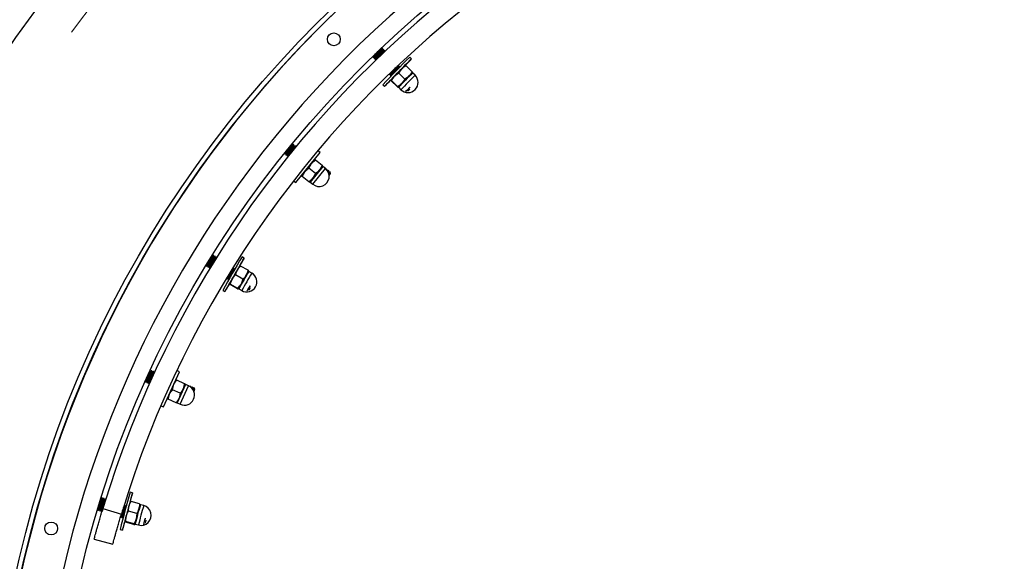
# Model space of a CAD drawing. Units: inches. Extents: x 0.3 to 7.9, y 0.2 to 11.3.
# Drawn here: x 1.8 to 2.3, y 9.2 to 9.4 of the extents above; entities that cross this region are included whole.
import ezdxf

# ---------------------------------------------------------------- set-up
doc = ezdxf.new("R2010")
doc.units = ezdxf.units.IN
doc.header["$MEASUREMENT"] = 0
doc.linetypes.add('CENTERX2', pattern=[0.7999999999999999, 0.5, -0.1, 0.1, -0.1])

msp = doc.modelspace()

# ---------------------------------------------------------------- linework, layer by layer
at = {"color": 7, "linetype": 'Continuous', "lineweight": 25}
for p, q in [((1.981253527389703, 9.402332174264117), (1.98079514486141, 9.402265048358895)), ((1.981405089270945, 9.402175994733355), (1.981258975991302, 9.402331100080648)), ((1.981921469499757, 9.40162312582441), (1.981265740586893, 9.401527100356292)), ((1.981272195508711, 9.401528045620223), (1.981405836524685, 9.402170491757673)), ((1.982073031380999, 9.401466946293647), (1.981926918101356, 9.401622051640942)), ((1.982589411609811, 9.400914077384702), (1.981933682696948, 9.400818051916584)), ((1.981940137618765, 9.400818997180513), (1.98207377863474, 9.401461443317967)), ((1.982692667884667, 9.400809176272118), (1.98259486021141, 9.400913003201232)), ((1.976748625851918, 9.39838041511812), (1.976673086811316, 9.398017279859772)), ((1.976673834065056, 9.39801177688409), (1.976819947344699, 9.397856671536795)), ((1.976825395946298, 9.397855597353328), (1.977474669937344, 9.397950677557514)), ((1.977475998563351, 9.397957064598495), (1.97734102892137, 9.397308231420062)), ((1.97734177617511, 9.39730272844438), (1.977487889454753, 9.397147623097087)), ((1.977493338056352, 9.39714654891362), (1.978142612047399, 9.397241629117808)), ((1.978143940673405, 9.39724801615879), (1.978008971031424, 9.396599182980356)), ((1.978009718285164, 9.396593680004674), (1.97814814840437, 9.396446730652993)), ((1.995605078302588, 9.397068772320374), (1.994761700114457, 9.397895597654246)), ((1.989268832710353, 9.393823592987623), (1.989019543425689, 9.393787086864762)), ((1.989420394591595, 9.393667413456862), (1.989274281311952, 9.393822518804155)), ((1.989936774820407, 9.393114544547917), (1.989281045907544, 9.3930185190798)), ((1.989287500829361, 9.393019464343729), (1.989421141845335, 9.39366191048118)), ((1.989360304293418, 9.390108267462388), (1.990814442656561, 9.392228433405958)), ((1.989960626533498, 9.393093934693178), (1.989942223422006, 9.393113470364447)), ((1.992575373307215, 9.393977095218121), (1.992572666164676, 9.393976340871538)), ((1.995923219834938, 9.390765689569411), (1.992921419365817, 9.393708574161435)), ((1.984719225086867, 9.38965692038957), (1.984688392131966, 9.389508698583278)), ((1.984689139385706, 9.389503195607595), (1.984835252665349, 9.389348090260302)), ((1.984840701266948, 9.389347016076833), (1.985489975257994, 9.389442096281021)), ((1.985491303884001, 9.389448483322003), (1.98535633424202, 9.38879965014357)), ((1.98535708149576, 9.388794147167888), (1.985503194775404, 9.388639041820594)), ((1.985407236493312, 9.38666746093542), (1.985407215936081, 9.386667381072153)), ((1.985508643377003, 9.388637967637127), (1.985503194775404, 9.388639041820594)), ((1.985508643377003, 9.388637967637127), (1.985609892122221, 9.388652794584612)), ((1.988713810859279, 9.383351642631563), (1.985712010390158, 9.386294527223587)), ((1.985755599805589, 9.386401243993463), (1.987231532876447, 9.388574768321972)), ((1.98875740027471, 9.38345835940144), (1.985755599805589, 9.386401243993463)), ((1.992362104762539, 9.387165382870364), (1.989360304293418, 9.390108267462388)), ((1.992362104762539, 9.387165382870364), (1.990886171691681, 9.384991858541857)), ((1.995923219834938, 9.390765689569411), (1.994469081471795, 9.388645523625843)), ((1.997355201071976, 9.389012586877413), (1.99615760404483, 9.390186678851514)), ((1.996227993731784, 9.390392755857578), (1.996228014289015, 9.390392835720846)), ((1.981532134919137, 9.38440117958661), (1.982375513107267, 9.383574354252735)), ((1.988713810859279, 9.383351642631563), (1.990156139829939, 9.384364871625932)), ((1.989059856917881, 9.383083121574877), (1.98906256406042, 9.383083875921459)), ((1.989267205505601, 9.383158336107952), (1.990464802532746, 9.381984244133852)), ((1.937283808781754, 9.354916281968503), (1.937302443908536, 9.35550030744086)), ((1.937879178586441, 9.355147775708827), (1.937284822930819, 9.35494806543282)), ((1.938076852973805, 9.355020437217782), (1.937906173070197, 9.355147321622958)), ((1.93806405473365, 9.354336242717222), (1.938085065419069, 9.354994718273598)), ((1.938659424538337, 9.354567736457547), (1.938065068882716, 9.354368026181541)), ((1.938857098925701, 9.354440397966503), (1.938686419022093, 9.35456728237168)), ((1.938844300685547, 9.353756203465942), (1.938865311370965, 9.354414679022318)), ((1.938994180450061, 9.353838007474135), (1.938845314834612, 9.353787986930262)), ((1.93338157762561, 9.350661768875241), (1.933538448745887, 9.350545149997654)), ((1.933565443229643, 9.350544695911784), (1.934189942367228, 9.350754534741368)), ((1.934159798885264, 9.35074440618779), (1.934139802348911, 9.350117714095735)), ((1.934148014794175, 9.35009199515155), (1.934318694697784, 9.349965110746373)), ((1.934345689181539, 9.349964656660504), (1.934970188319124, 9.350174495490089)), ((1.934940044837161, 9.350164366936509), (1.934920048300808, 9.349537674844454)), ((1.934928260746072, 9.349511955900269), (1.93509894064968, 9.349385071495092)), ((1.935125935133436, 9.349384617409225), (1.935480620888103, 9.349503795866248)), ((1.939145105986929, 9.336494780020073), (1.9510121243992, 9.351201737157572)), ((1.9510121243992, 9.351201737157572), (1.949855651557323, 9.352134893104077)), ((1.945434374392685, 9.3435611971027), (1.946685607269726, 9.345839825701193)), ((1.948705990218182, 9.340921335921623), (1.945434374392685, 9.3435611971027)), ((1.951919974371506, 9.344904470146362), (1.948648358546009, 9.34754433132744)), ((1.951919974371506, 9.344904470146362), (1.950668741494465, 9.34262584154787)), ((1.950668741494465, 9.34262584154787), (1.952275733571127, 9.34461740866024)), ((1.95353089602764, 9.343351678213907), (1.952225653581687, 9.344404876097995)), ((1.952703851672474, 9.34412702993451), (1.952609346345244, 9.34409527506719)), ((1.952901526059838, 9.343999691443464), (1.952730846156229, 9.344126575848641)), ((1.952881507024955, 9.343875669082959), (1.952901526059838, 9.343999691443464)), ((1.952905971944889, 9.343855928381153), (1.952909738505102, 9.343973972499278)), ((1.95348409762437, 9.34354699068323), (1.953346246907874, 9.343500671270974)), ((1.953681772011735, 9.343419652192184), (1.953511092108126, 9.34354653659736)), ((1.953684513213751, 9.343222464308765), (1.953689984456998, 9.343393933247999)), ((1.954264343576267, 9.342966951431949), (1.954030145491889, 9.342888258205715)), ((1.954462017963631, 9.342839612940903), (1.954291338060022, 9.34296649734608)), ((1.954455968253273, 9.34236691758111), (1.954470230408895, 9.34281389399672)), ((1.942220390239362, 9.33957806287796), (1.943471623116402, 9.341856691476453)), ((1.945492006064859, 9.336938201696883), (1.942220390239362, 9.33957806287796)), ((1.94584776526448, 9.33665114021076), (1.947454757341142, 9.33864270732313)), ((1.947454757341142, 9.33864270732313), (1.950668741494465, 9.34262584154787)), ((1.948705990218182, 9.340921335921623), (1.947454757341142, 9.33864270732313)), ((1.955044589528163, 9.34238691218067), (1.954554634242071, 9.342222281619)), ((1.955242263915527, 9.342259573689624), (1.955071584011919, 9.3423864580948)), ((1.955229465675373, 9.341575379189063), (1.955250476360791, 9.342233854745439)), ((1.95582483548006, 9.34180687292939), (1.955230479824438, 9.341607162653384)), ((1.955892016992771, 9.341776543579023), (1.955851829963815, 9.34180641884352)), ((1.956009309872, 9.341003920297128), (1.955899744621727, 9.341761194649303)), ((1.937988633145052, 9.337427935966577), (1.939145105986929, 9.336494780020073)), ((1.946044914825296, 9.33674500258888), (1.947350157271249, 9.335691804704792)), ((1.898606066578741, 9.301082269423555), (1.898179405986374, 9.300901766879758)), ((1.898792102475205, 9.300969337165535), (1.898611610009213, 9.30108260335187)), ((1.898826828079913, 9.300308812421388), (1.898794212731051, 9.300964200245273)), ((1.899431169669152, 9.30056448448516), (1.898820819864948, 9.300306270592815)), ((1.899617205565616, 9.300451552227138), (1.899436713099623, 9.300564818413475)), ((1.899651931170324, 9.299791027482993), (1.899619315821462, 9.300446415306878)), ((1.900256272759563, 9.300046699546762), (1.899645922955359, 9.29978848565442)), ((1.900382637159779, 9.299971213521058), (1.900261816190034, 9.300047033475078)), ((1.913820936357914, 9.299606413323067), (1.912796374219787, 9.300193949982402)), ((1.895242749440372, 9.29612256821886), (1.895261184889579, 9.295752117821744)), ((1.895263295145425, 9.295746980901482), (1.895443787611417, 9.295633714715146)), ((1.895449331041888, 9.29563404864346), (1.896053672631128, 9.295889720707232)), ((1.896053348377377, 9.295896236411266), (1.89608628797999, 9.295234332883346)), ((1.896088398235836, 9.295229195963085), (1.896268890701828, 9.295115929776749)), ((1.896274434132299, 9.295116263705065), (1.896878775721539, 9.295371935768836)), ((1.896878451467788, 9.29537845147287), (1.896911391070401, 9.294716547944951)), ((1.896913501326247, 9.29471141102469), (1.897084502850845, 9.294604100780782)), ((1.908507303663672, 9.2948688501628), (1.908275266211762, 9.294770684662927)), ((1.908693339560136, 9.294755917904778), (1.908512847094144, 9.294869184091116)), ((1.908728065164844, 9.294095393160633), (1.908695449815982, 9.294750780984518)), ((1.911670135520286, 9.295851893707843), (1.911665950534095, 9.29584946086941)), ((1.915731527195498, 9.293610569706283), (1.912084846323077, 9.29570176419583)), ((1.909332406754083, 9.294351065224404), (1.908722056949879, 9.29409285133206)), ((1.909360683388431, 9.294337133164984), (1.909337950184555, 9.29435139915272)), ((1.909560648840333, 9.291345896959124), (1.910426203385306, 9.293751229427933)), ((1.913207329712753, 9.289254702469577), (1.909560648840333, 9.291345896959124)), ((1.915731527195498, 9.293610569706283), (1.914865972650524, 9.291205237237472)), ((1.917545263705815, 9.292251521114137), (1.916090385469674, 9.293085823170395)), ((1.91610655651658, 9.293302988862207), (1.916106554623097, 9.293303645880727)), ((1.905154897132131, 9.289689906205357), (1.90516242197451, 9.289538698560987)), ((1.905164532230356, 9.289533561640726), (1.905345024696348, 9.28942029545439)), ((1.905350568126819, 9.289420629382706), (1.905954909716059, 9.289676301446477)), ((1.905954585462308, 9.28968281715051), (1.905987525064921, 9.289020913622592)), ((1.905989635320767, 9.28901577670233), (1.906170127786759, 9.288902510515994)), ((1.90617567121723, 9.28890284444431), (1.906170127786759, 9.288902510515994)), ((1.90617567121723, 9.28890284444431), (1.90626991313734, 9.288942714323593)), ((1.906574243205645, 9.28697040547048), (1.906574245099128, 9.28696974845196)), ((1.910595953399148, 9.28457163013686), (1.906949272526727, 9.286662824626404)), ((1.906992861942158, 9.286826427174411), (1.907880211194847, 9.289313560917224)), ((1.910639542814579, 9.284735232684865), (1.906992861942158, 9.286826427174411)), ((1.910595953399148, 9.28457163013686), (1.911758934292528, 9.285939275104488)), ((1.913207329712753, 9.289254702469577), (1.912319980460065, 9.286767568726765)), ((1.90339553196096, 9.283800509859413), (1.904420094099087, 9.283212973200076)), ((1.911010664201939, 9.284421500624847), (1.91101484918813, 9.284423933463279)), ((1.911194113459868, 9.284547573106337), (1.912648991696009, 9.28371327105008)), ((1.868008260199798, 9.244114056870867), (1.867879078656864, 9.24468392102071)), ((1.86852605254106, 9.244488149970874), (1.868001229963695, 9.244145069656662)), ((1.8687494419902, 9.244414751001298), (1.868552289811677, 9.244494515030011)), ((1.868909521484505, 9.24374942366453), (1.868763872206549, 9.244391932648963)), ((1.869427313825768, 9.244123516764537), (1.868902491248403, 9.243780436450326)), ((1.869650703274907, 9.244050117794961), (1.869453551096384, 9.244129881823675)), ((1.869810782769213, 9.243384790458194), (1.869665133491256, 9.244027299442626)), ((1.869935202507957, 9.24350173304316), (1.86980375253311, 9.24341580324399)), ((1.874452950748253, 9.22675657649333), (1.882229600044727, 9.243979945500614)), ((1.882229600044727, 9.243979945500614), (1.880875250649654, 9.244591457700457)), ((1.865304467709712, 9.239013292631338), (1.865485669377021, 9.238939981876658)), ((1.865511906647637, 9.238946346935796), (1.866063346250928, 9.239306826992342)), ((1.866036729225002, 9.239289427250007), (1.866175348266856, 9.23867793105137)), ((1.866189778483206, 9.238655112699035), (1.866386930661728, 9.238575348670322)), ((1.866413167932345, 9.23858171372946), (1.866964607535636, 9.238942193786006)), ((1.86693799050971, 9.23892479404367), (1.867076609551564, 9.238313297845034)), ((1.867091039767913, 9.238290479492699), (1.867288191946436, 9.238210715463985)), ((1.867314429217052, 9.238217080523123), (1.867627620637305, 9.238421816019464)), ((1.87875790624103, 9.235180144957496), (1.879394363322054, 9.237700592216708)), ((1.884695482842551, 9.238114863624793), (1.880864082092159, 9.239844807396969)), ((1.884695482842551, 9.238114863624793), (1.884059025761528, 9.23559441636558)), ((1.884059025761528, 9.23559441636558), (1.885112113687091, 9.237926747585316)), ((1.88664579776802, 9.237018276619946), (1.885117223768623, 9.237708454245007)), ((1.885650016950505, 9.237560119050476), (1.885566567707712, 9.237505567676978)), ((1.885873406399644, 9.2374867200809), (1.885676254221121, 9.237566484109614)), ((1.885885296032824, 9.237361656320019), (1.885873406399644, 9.2374867200809)), ((1.885913946986235, 9.237348719918518), (1.885887836615993, 9.237463901728564)), ((1.886551278235212, 9.23719548584414), (1.886429554537223, 9.237115914182487)), ((1.886774667684351, 9.237122086874564), (1.886577515505829, 9.237201850903276)), ((1.886827025393908, 9.236931957324506), (1.886789097900701, 9.237099268522227)), ((1.876651730389902, 9.230515482518022), (1.877288187470926, 9.233035929777234)), ((1.882589306991423, 9.233450201185319), (1.87875790624103, 9.235180144957496)), ((1.881952849910399, 9.230929753926107), (1.884059025761528, 9.23559441636558)), ((1.882589306991423, 9.233450201185319), (1.881952849910399, 9.230929753926107)), ((1.88745253951992, 9.236830852637803), (1.887245740036993, 9.23669566632029)), ((1.887675928969059, 9.236757453668227), (1.887478776790536, 9.236837217696939)), ((1.887789226624855, 9.236298497087102), (1.887690359185408, 9.23673463531589)), ((1.888353800804627, 9.236466219431465), (1.887921164901177, 9.236183402212664)), ((1.888577190253766, 9.236392820461889), (1.888380038075244, 9.236472584490603)), ((1.888737269748072, 9.235727493125122), (1.888591620470116, 9.236370002109554)), ((1.889255062089335, 9.236101586225129), (1.88873023951197, 9.235758505910917)), ((1.889327719355155, 9.236089170635438), (1.889281299359951, 9.236107951284266)), ((1.889635979404848, 9.235371061941015), (1.889339066447427, 9.236076265233864)), ((1.873098601353179, 9.227368088693174), (1.874452950748253, 9.22675657649333)), ((1.880483131140294, 9.228785538745846), (1.876651730389902, 9.230515482518022)), ((1.880899761984835, 9.22859742270637), (1.881952849910399, 9.230929753926107)), ((1.881066885593376, 9.228737949553715), (1.882595459592772, 9.228047771928651)), ((1.859244946483365, 9.18467591857011), (1.858105368317908, 9.184986222462705)), ((1.844149359370262, 9.182268915591875), (1.843781975162721, 9.18198669356324)), ((1.844357854775112, 9.182206523959177), (1.844154639625668, 9.18227063606633)), ((1.844557957109599, 9.18157608136783), (1.84436119174924, 9.18220208484517)), ((1.845078336914575, 9.181975833565136), (1.844552783621977, 9.181572107130119)), ((1.845286832319426, 9.181913441932437), (1.845083617169981, 9.18197755403959)), ((1.845486934653912, 9.181282999341091), (1.845290169293553, 9.18190900281843)), ((1.846007314458888, 9.181682751538396), (1.84548176116629, 9.181279025103379)), ((1.846148626161855, 9.181641555612346), (1.846012594714295, 9.18168447201285)), ((1.858116255301265, 9.180506693745118), (1.85810655953334, 9.180497075334008)), ((1.862626005038534, 9.179427615357023), (1.85856995246353, 9.180532066934589)), ((1.862626005038534, 9.179427615357023), (1.862405637029422, 9.176923824028563)), ((1.842144835231967, 9.176621578060605), (1.842256054579089, 9.176267736825956)), ((1.842259391553217, 9.176263297711948), (1.842462606702661, 9.176199185604794)), ((1.842467886958068, 9.17620090607925), (1.842988266763043, 9.176600658276556)), ((1.84298631057038, 9.176606881848667), (1.843185032123402, 9.175974654799218)), ((1.84318836909753, 9.175970215685208), (1.843391584246974, 9.175906103578056)), ((1.843396864502381, 9.17590782405251), (1.843917244307356, 9.176307576249815)), ((1.843915288114693, 9.176313799821926), (1.844114009667716, 9.175681572772477)), ((1.844117346641843, 9.17567713365847), (1.844320561791287, 9.175613021551317)), ((1.844752972267643, 9.177092846691467), (1.853798931976579, 9.17436323289009)), ((1.85529708990202, 9.178751931271004), (1.855097289646465, 9.17859844608496)), ((1.85550558530687, 9.178689539638306), (1.855302370157426, 9.17875365174546)), ((1.855705687641357, 9.178059097046958), (1.855508922280998, 9.178685100524298)), ((1.856226067446333, 9.178458849244265), (1.855700514153734, 9.178055122809248)), ((1.856256942849978, 9.178452494735673), (1.856231347701739, 9.17846056971872)), ((1.857247096969993, 9.17576468290136), (1.857467464979105, 9.178268474229816)), ((1.861303149544997, 9.174660231323791), (1.857247096969993, 9.17576468290136)), ((1.861303149544997, 9.174660231323791), (1.86106098682817, 9.171993571519318)), ((1.864702955170858, 9.178497310736097), (1.863084754175908, 9.178937942263582)), ((1.853359251150728, 9.172892436050619), (1.853403785110847, 9.172750752505085)), ((1.853407122084974, 9.172746313391077), (1.853610337234419, 9.172682201283925)), ((1.853615617489826, 9.172683921758379), (1.854135997294801, 9.173083673955684)), ((1.854134041102138, 9.173089897527797), (1.85433276265516, 9.172457670478346)), ((1.854336099629287, 9.172453231364338), (1.854539314778732, 9.172389119257184)), ((1.854544595034139, 9.17239083973164), (1.854539314778732, 9.172389119257184)), ((1.854544595034139, 9.17239083973164), (1.854625743829588, 9.172453177679769)), ((1.859893115220599, 9.169241373386491), (1.855837062645595, 9.170345824964059)), ((1.855880652061026, 9.170671561916095), (1.856122814777853, 9.173338221720568)), ((1.85993670463603, 9.169567110338527), (1.855880652061026, 9.170671561916095)), ((1.859893115220599, 9.169241373386491), (1.860718919158438, 9.170936888116294)), ((1.853140370984986, 9.166752475844813), (1.854279949150443, 9.166442171952216)), ((1.860346812382864, 9.169266746575964), (1.86035650815079, 9.169276364987072)), ((1.860498818065011, 9.16944119923343), (1.862117019059961, 9.169000567705943)), ((1.840454837324593, 9.162018515704336), (1.849580086276831, 9.159566983505886))]:
    msp.add_line(p, q, dxfattribs=at)
at = {"color": 8, "linetype": 'Continuous', "lineweight": 25}
for p, q in [((1.952225653581687, 9.344404876097995), (1.946044914825296, 9.33674500258888)), ((1.947350157271249, 9.335691804704792), (1.95353089602764, 9.343351678213907)), ((1.885117223768623, 9.237708454245007), (1.881066885593376, 9.228737949553715)), ((1.882595459592772, 9.228047771928651), (1.88664579776802, 9.237018276619946))]:
    msp.add_line(p, q, dxfattribs=at)
at = {"color": 7, "linetype": 'Continuous', "lineweight": 25, "flags": 128}
for points in [[(1.976825395946298, 9.397855597353328), (1.976837957977655, 9.397895311507394), (1.977025920259963, 9.398111316715367), (1.977399285935708, 9.398496590992258), (1.977924879826112, 9.399016901027816), (1.978556000607482, 9.399626014992041), (1.979236570428764, 9.400269810436157), (1.979906117674707, 9.400891083309704), (1.980505150134249, 9.401434630791458), (1.980980441144549, 9.401852156302347), (1.981289759013561, 9.402106560868445), (1.981405619491205, 9.40217523952762), (1.981405836524685, 9.402170491757673)], [(1.977493338056352, 9.39714654891362), (1.977505900087709, 9.397186263067686), (1.977693862370017, 9.397402268275659), (1.978067228045762, 9.39778754255255), (1.978592821936166, 9.39830785258811), (1.979223942717536, 9.398916966552331), (1.979904512538818, 9.399560761996447), (1.980574059784761, 9.400182034869996), (1.981173092244303, 9.40072558235175), (1.981648383254603, 9.401143107862639), (1.981957701123615, 9.401397512428737), (1.982073561601259, 9.401466191087913), (1.98207377863474, 9.401461443317967)], [(1.99262147918563, 9.393941823011572), (1.993282545067187, 9.394623511041992), (1.99409136490792, 9.395460798921945), (1.994745191342187, 9.396141933727696), (1.995224158184632, 9.396646219522843), (1.995513712270119, 9.396958333838679), (1.99560505564428, 9.397068793239658), (1.995495412884914, 9.396974241472776), (1.995188115431782, 9.39667755144562), (1.994692500362498, 9.39618773793454), (1.994023626690148, 9.395519683675206), (1.993201817802801, 9.394693687158238), (1.992252043947643, 9.393734845869833), (1.991203163522655, 9.392672293717336), (1.990087046228789, 9.39153831581023), (1.988937604725239, 9.390367367493397), (1.987789764210444, 9.389195027438918), (1.986678401237611, 9.388056916606114), (1.985637284008291, 9.386987615916729), (1.984698046342669, 9.386019615531117), (1.983889226501935, 9.385182327651163), (1.983235400067669, 9.384501192845413), (1.982756433225223, 9.383996907050266), (1.982466879139737, 9.38368479273443), (1.982375535765576, 9.383574333333451), (1.982485178524942, 9.383668885100334), (1.982485178524942, 9.383668885100334)], [(1.984840701266948, 9.389347016076833), (1.984853263298305, 9.389386730230902), (1.985041225580613, 9.389602735438872), (1.985414591256358, 9.389988009715765), (1.985940185146762, 9.390508319751323), (1.986571305928131, 9.391117433715547), (1.987251875749414, 9.391761229159663), (1.987921422995357, 9.392382502033211), (1.988520455454899, 9.392926049514966), (1.988995746465199, 9.393343575025852), (1.989305064334211, 9.393597979591952), (1.989420924811855, 9.393666658251126), (1.989421141845335, 9.39366191048118)], [(1.990085040092249, 9.384091629448646), (1.989992193045105, 9.38399848236042), (1.989518683422322, 9.383526106474044), (1.989226860149885, 9.383240432144058), (1.989133682935653, 9.383158061724135), (1.989244566900634, 9.38328378228368), (1.989553067871828, 9.383610287400746), (1.990041256894145, 9.384118601784726), (1.990680762196104, 9.384779184051272), (1.991434418054061, 9.38555364356017), (1.99225842472898, 9.38639697153981), (1.993104893948056, 9.387260156833387), (1.993924631997068, 9.38809303424919), (1.994669998680234, 9.388847199979198), (1.995297675995225, 9.389478824652464), (1.995771185618008, 9.389951200538839), (1.996063008890445, 9.390236874868826), (1.996156186104677, 9.390319245288747), (1.996156186104677, 9.390319245288747)], [(1.934139802348911, 9.350117714095735), (1.934205062257386, 9.350106340401114), (1.93443107606613, 9.35030617607842), (1.934798903066281, 9.350711574811411), (1.935275860214694, 9.351286515143606), (1.935819567775642, 9.351979911103403), (1.936381714946313, 9.352730151416852), (1.936912352483649, 9.353470573939733), (1.937364330913794, 9.354135388881593), (1.937697489969756, 9.354665524517358), (1.937882227007368, 9.355013875969327), (1.937902127330132, 9.35514949068228), (1.937879178586441, 9.355147775708827)], [(1.934920048300808, 9.349537674844454), (1.934985308209283, 9.349526301149833), (1.935211322018026, 9.349726136827138), (1.935579149018177, 9.35013153556013), (1.936056106166591, 9.350706475892325), (1.936599813727538, 9.351399871852122), (1.937161960898209, 9.352150112165573), (1.937692598435545, 9.352890534688452), (1.938144576865691, 9.353555349630312), (1.938477735921653, 9.354085485266078), (1.938662472959264, 9.354433836718048), (1.938682373282028, 9.354569451430999), (1.938659424538337, 9.354567736457547)], [(1.938766056896586, 9.353559514479493), (1.9388442254204, 9.353754499845545), (1.938844300685547, 9.353756203465942)], [(1.952714132410338, 9.34401072337154), (1.952726800416165, 9.34412874490796), (1.952703851672474, 9.34412702993451)], [(1.953478750776051, 9.343393754127701), (1.953487146045297, 9.343413090943729), (1.953507046368061, 9.343548705656682), (1.95348409762437, 9.34354699068323)], [(1.953644906386275, 9.343256811598522), (1.953657825948905, 9.343286206538552), (1.953681772011735, 9.343419652192184)], [(1.954201267555266, 9.342695954161352), (1.954267391997193, 9.34283305169245), (1.954287292319957, 9.342968666405401), (1.954264343576267, 9.342966951431949)], [(1.954344561593915, 9.34251795733781), (1.954438071900802, 9.342706167287274), (1.954462017963631, 9.342839612940903)], [(1.954801509426883, 9.341802229927293), (1.954862900911478, 9.341904660989199), (1.95504763794909, 9.34225301244117), (1.955067538271854, 9.34238862715412), (1.955044589528163, 9.34238691218067)], [(1.955226382520967, 9.340668206467399), (1.955309987807413, 9.340794486102155), (1.955643146863375, 9.34132462173792), (1.955827883900986, 9.34167297318989), (1.95584778422375, 9.341808587902841), (1.95582483548006, 9.34180687292939)], [(1.895449331041888, 9.29563404864346), (1.895451476713503, 9.295675646897731), (1.895578921243646, 9.295932056650233), (1.895843114792285, 9.296399004147407), (1.896220582603227, 9.297034999054961), (1.896677785004981, 9.297783530434344), (1.897174097557752, 9.29857808798762), (1.897665420713192, 9.299348071789321), (1.898108098252807, 9.300025065399652), (1.898462796334542, 9.300548914965393), (1.898697998477269, 9.300873074153754), (1.898792805938438, 9.3009687399983), (1.898794212731051, 9.300964200245273)], [(1.896274434132299, 9.295116263705065), (1.896276579803914, 9.295157861959336), (1.896404024334057, 9.295414271711838), (1.896668217882696, 9.295881219209011), (1.897045685693638, 9.296517214116566), (1.897502888095392, 9.297265745495947), (1.897999200648162, 9.298060303049223), (1.898490523803603, 9.298830286850926), (1.898933201343218, 9.299507280461254), (1.899287899424953, 9.300031130026996), (1.89952310156768, 9.300355289215357), (1.899617909028849, 9.300450955059903), (1.899619315821462, 9.300446415306878)], [(1.91172473193845, 9.295833376065435), (1.912189775088446, 9.296654672097606), (1.912761422847027, 9.297668801955558), (1.913222443470007, 9.298492751963106), (1.913558829079045, 9.299101486816207), (1.913760358767629, 9.299476510414387), (1.913820909158151, 9.299606427855386), (1.913738640457635, 9.299487291663498), (1.913516052358915, 9.29912272173163), (1.913159908088737, 9.29852379533268), (1.912681028910532, 9.297708710542206), (1.912093965325806, 9.29670223329912), (1.911416554964511, 9.295534944905146), (1.91066938059769, 9.294242312827462), (1.909875144740389, 9.29286361303764), (1.909057979847231, 9.291440736631145), (1.908242715059988, 9.29001691698757), (1.907454121786678, 9.288635416146304), (1.906716161034861, 9.287338210311333), (1.906051255368556, 9.286164714425535), (1.905479607609975, 9.285150584567583), (1.905018586986995, 9.284326634560035), (1.904682201377957, 9.283717899706934), (1.904480671689373, 9.283342876108755), (1.904420121298851, 9.283212958667757), (1.904502389999367, 9.283332094859645)], [(1.905350568126819, 9.289420629382706), (1.905352713798434, 9.289462227636976), (1.905480158328577, 9.289718637389479), (1.905744351877216, 9.290185584886652), (1.906121819688158, 9.290821579794207), (1.906579022089912, 9.291570111173588), (1.907075334642683, 9.292364668726863), (1.907566657798123, 9.293134652528567), (1.908009335337738, 9.293811646138895), (1.908364033419473, 9.294335495704638), (1.9085992355622, 9.294659654893), (1.908694043023369, 9.294755320737545), (1.908695449815982, 9.294750780984518)], [(1.911750284835864, 9.285656880670283), (1.911668164100269, 9.285516416576515), (1.911333815425186, 9.284948401010748), (1.911128861039481, 9.284607928452951), (1.911065212147071, 9.28451478593062), (1.91114656779023, 9.28467438654859), (1.911368199874692, 9.285077454899069), (1.911717227949309, 9.285700566114624), (1.912173367771049, 9.286507507236323), (1.912710110151474, 9.287451381779281), (1.913296261574412, 9.288477335185911), (1.913897757049737, 9.289525742773407), (1.914479639846768, 9.290535674903587), (1.915008093052401, 9.291448437992003), (1.915452404887173, 9.292210985565713), (1.915786753562257, 9.29277900113148), (1.915991707947962, 9.293119473689277), (1.916055356840372, 9.293212616211608), (1.916055356840372, 9.293212616211608)], [(1.866175348266856, 9.23867793105137), (1.866241367838657, 9.238683374646033), (1.866409711023101, 9.238933728619273), (1.866663471985839, 9.239418754606767), (1.866980102951722, 9.24009535592102), (1.867331469869917, 9.24090341356605), (1.867686352247796, 9.241771128073989), (1.868013217228707, 9.242621399202907), (1.868283021424674, 9.243378676631647), (1.868471791548868, 9.243975672937404), (1.868562754547352, 9.24435934237854), (1.868547827958524, 9.244495594241505), (1.86852605254106, 9.244488149970874)], [(1.867076609551564, 9.238313297845034), (1.867142629123364, 9.238318741439695), (1.867310972307808, 9.238569095412936), (1.867564733270547, 9.239054121400429), (1.86788136423643, 9.239730722714684), (1.868232731154625, 9.240538780359714), (1.868587613532503, 9.241406494867652), (1.868914478513415, 9.24225676599657), (1.869184282709381, 9.24301404342531), (1.869373052833576, 9.243611039731068), (1.869464015832059, 9.243994709172204), (1.869449089243231, 9.244130961035168), (1.869427313825768, 9.244123516764537)], [(1.869784644803948, 9.243174729861726), (1.86981113936494, 9.243383122877075), (1.869810782769213, 9.243384790458194)], [(1.885689283035503, 9.237450159581899), (1.885671792367968, 9.237567563321107), (1.885650016950505, 9.237560119050476)], [(1.886584730281272, 9.237045849647478), (1.886587980241503, 9.237066678251807), (1.886573053652676, 9.237202930114771), (1.886551278235212, 9.23719548584414)], [(1.886780039604361, 9.236955211843634), (1.886785132420026, 9.236986914223094), (1.886774667684351, 9.237122086874564)], [(1.887459810384041, 9.236552706561715), (1.887489241526211, 9.236702045045469), (1.887474314937383, 9.236838296908433), (1.88745253951992, 9.236830852637803)], [(1.887643344884399, 9.236416577439632), (1.887686393704734, 9.236622281016757), (1.887675928969059, 9.236757453668227)], [(1.888265950441847, 9.235839144007944), (1.888299539812435, 9.235953742397996), (1.888390502810918, 9.236337411839132), (1.888375576222091, 9.236473663702096), (1.888353800804627, 9.236466219431465)], [(1.888962956597044, 9.234848836594399), (1.889012030972949, 9.234992112885902), (1.889200801097143, 9.23558910919166), (1.889291764095626, 9.235972778632796), (1.889276837506798, 9.23610903049576), (1.889255062089335, 9.236101586225129)], [(1.858170853338519, 9.180508888334295), (1.858410500280767, 9.181408325742956), (1.858708057996562, 9.182533803390202), (1.858946499331574, 9.183447356541096), (1.859118579366497, 9.184121227345425), (1.859219069536545, 9.1845349405798), (1.859244916498753, 9.18467592577694), (1.859195334906252, 9.18453989917297), (1.859071831270642, 9.184130993867424), (1.858878158187394, 9.18346163424109), (1.85862020031514, 9.182552158447503), (1.858305795573296, 9.181430200448437), (1.857944496990845, 9.180129850369953), (1.857547282442389, 9.178690618691178), (1.857126221090984, 9.177156235738384), (1.856694106672724, 9.175573322961156), (1.856264068765547, 9.17398997636324), (1.855849173853655, 9.172454305129799), (1.855462028308996, 9.171012969854177), (1.855114395353042, 9.16970976477937), (1.854816837637246, 9.168584287132122), (1.854578396302234, 9.167670733981229), (1.854406316267311, 9.166996863176898), (1.854305826097263, 9.166583149942523), (1.854279979135056, 9.166442164745385), (1.854329560727556, 9.166578191349354), (1.854329560727556, 9.166578191349354)], [(1.842467886958068, 9.17620090607925), (1.842459477698908, 9.176241701949449), (1.842518173897695, 9.176521956879272), (1.842656133261549, 9.177040421352677), (1.842861097495567, 9.177751027525959), (1.843114854628085, 9.178590634922179), (1.843394857224284, 9.179484640739624), (1.843676225824722, 9.180353608638136), (1.843933959594483, 9.181120327006528), (1.844145157757078, 9.181716669553083), (1.844291054428932, 9.18208964862553), (1.844358686050495, 9.182206123396492), (1.84436119174924, 9.18220208484517)], [(1.843396864502381, 9.17590782405251), (1.843388455243221, 9.17594861992271), (1.843447151442008, 9.176228874852534), (1.843585110805862, 9.176747339325939), (1.84379007503988, 9.17745794549922), (1.844043832172398, 9.178297552895438), (1.844323834768598, 9.179191558712885), (1.844605203369035, 9.180060526611397), (1.844862937138796, 9.18082724497979), (1.845074135301391, 9.181423587526343), (1.845220031973246, 9.181796566598791), (1.845287663594809, 9.181913041369754), (1.845290169293553, 9.18190900281843)], [(1.853615617489826, 9.172683921758379), (1.853607208230666, 9.17272471762858), (1.853665904429453, 9.1730049725584), (1.853803863793307, 9.173523437031806), (1.854008828027325, 9.174234043205088), (1.854262585159843, 9.175073650601307), (1.854542587756042, 9.175967656418754), (1.85482395635648, 9.176836624317264), (1.855081690126241, 9.177603342685657), (1.855292888288836, 9.178199685232212), (1.855438784960691, 9.17857266430466), (1.855506416582253, 9.178689139075622), (1.855508922280998, 9.178685100524298)], [(1.860757407760183, 9.170654880097766), (1.860689732517098, 9.170414531732069), (1.860516611591837, 9.169807708869957), (1.860412300923846, 9.169456986591552), (1.860382862669996, 9.169382747600853), (1.860430007674595, 9.16958930639815), (1.860550996041343, 9.170064658536955), (1.860738796366138, 9.170781178278796), (1.860982494376731, 9.171697224100722), (1.861267927230551, 9.17275955874925), (1.86157850660764, 9.17390644319604), (1.861896182763512, 9.175071224685798), (1.862202493514695, 9.176186210352151), (1.862479637193723, 9.177186601280974), (1.862711507217347, 9.178014258387758), (1.862884628142608, 9.178621081249872), (1.862988938810599, 9.178971803528277), (1.86301837706445, 9.179046042518976), (1.86301837706445, 9.179046042518976)]]:
    msp.add_lwpolyline(points, dxfattribs=at)
at = {"color": 7, "linetype": 'Continuous', "lineweight": 25}
for centre, radius in [((2.335119374277167, 9.029125041113385), 0.6535433070866143), ((2.335119374277167, 9.029125041113385), 0.5452755905511812), ((2.335119374277167, 9.029125041113385), 0.5429133858267718), ((2.335119374277167, 9.029125041113385), 0.5145669291338582), ((1.957624572982299, 9.406619842408249), 0.003149606299212682), ((1.819451885911822, 9.167297728183865), 0.00314960629921246)]:
    msp.add_circle(centre, radius, dxfattribs=at)
at = {"color": 7, "linetype": 'CENTERX2', "lineweight": 18}
msp.add_circle((2.335119374277167, 9.029125041113385), 0.6338582677165331, dxfattribs=at)
at = {"color": 7, "linetype": 'Continuous', "lineweight": 25}
for centre, radius, start, end in [((2.335119374277167, 9.029125041113385), 0.5429133858267716, 343.0000000000009, 197.0000000000008), ((2.335119374277167, 9.029125041113385), 0.523228346456693, 344.264910242452, 195.7350897575497), ((2.335119374277167, 9.029125041113385), 0.5122047244094494, 16.79116165386241, 163.2088383985061), ((2.335119374277167, 9.029125041113385), 0.5027559055118113, 16.79116165386232, 163.208838398506), ((2.004377186802925, 9.3731968326027), 0.03719216601123578, 128.4322048311842, 138.147989638112), ((2.005045128913097, 9.37248778416289), 0.03719216601138932, 128.432204831227, 138.1479896381181), ((2.000140916148425, 9.37769381078771), 0.03040226873341064, 128.3780571295751, 138.2021373397546), ((2.005713071023068, 9.371778735723245), 0.03719216601128784, 128.4322048311888, 138.147989638103), ((2.000808858258781, 9.37698476234767), 0.03040226873385866, 128.3780571296329, 138.2021373396652), ((2.015657264348852, 9.361401968075864), 0.05133191085485433, 130.8253130330459, 136.9218210500813), ((2.336598726596748, 9.049535589717586), 0.4880647987756183, 134.4585195795717, 136.677123622987), ((2.012392492123726, 9.364688251326056), 0.03719216601144715, 128.4322048312207, 138.1479896380951), ((2.013060434233704, 9.36397920288643), 0.03719216601133608, 128.4322048312076, 138.1479896381108), ((2.008156221469469, 9.369185229510798), 0.03040226873398428, 128.3780571296676, 138.2021373396615), ((2.44542053400369, 8.942842452872924), 0.639229581441246, 135.3308513461825, 135.7895270616973), ((2.032809693587171, 9.351704263095657), 0.0583593135674428, 133.5874810787446, 136.0213084676538), ((1.838510546320413, 9.530927309516043), 0.205945959610346, 314.353990018078, 315.4957141313444), ((2.039103967794161, 9.337126703817075), 0.07305924202722364, 135.2353308105554, 137.3049480810571), ((2.159417462087815, 9.223217007934101), 0.2335216012984849, 134.356557238277, 136.771454189209), ((1.993910001802361, 9.385498415505634), 0.004921259842520382, 225.5678216012896, 45.56782160127436), ((2.449075172868704, 8.939259543043994), 0.6392295815109668, 135.3308513462075, 135.7895270616723), ((2.036464332401724, 9.348121353316232), 0.05835931356647465, 133.5874810787274, 136.021308467677), ((2.042758606613064, 9.333543794033403), 0.07305924203233455, 135.2353308106007, 137.3049480809567), ((2.022244727771083, 9.353443320927601), 0.0404119787864583, 132.6733566877158, 136.8715571790408), ((2.018135197586612, 9.357671360688334), 0.03447084803139708, 132.1546083726457, 137.3903054941186), ((2.01761835828205, 9.35814546220108), 0.03320000972170994, 133.5359739924628, 136.0089398743511), ((1.919169281691487, 9.365047473986385), 0.0202210416331594, 314.6809856438281, 327.4701392247189), ((1.920375528842256, 9.364411543500713), 0.01911908285381661, 313.5091381849946, 332.0849539312126), ((1.923925249424925, 9.361616238004274), 0.01494458159237542, 313.3813107362557, 333.3640469012904), ((1.922753307821298, 9.362487466017265), 0.01704604221317154, 312.7249245698648, 334.0204330676486), ((1.924705495376826, 9.361036198752995), 0.01494458159237253, 313.381310736244, 333.3640469012774), ((1.923533553773163, 9.361907426766008), 0.01704604221321035, 312.7249245698916, 334.0204330676319), ((1.950440526649444, 9.339521741459349), 0.004921259842520359, 231.0999999999932, 51.10000000000539), ((1.952284988673748, 9.344478410883683), 9.448818897668813e-05, 141.1000000000751, 231.1000000004141), ((1.95334580546348, 9.34275697058548), 0.001960601523092119, 323.0131581499792, 345.3036652522367), ((1.954196166404142, 9.341841768103652), 0.001067085018985463, 324.1228505174729, 345.5436893414494), ((1.952314299580923, 9.34298844050358), 0.003777400698204017, 320.8076468003014, 341.2869775724951), ((1.951945531223849, 9.34261810202219), 0.004372628447820302, 321.1151230736418, 338.3364292242841), ((1.945985579733234, 9.336671467803193), 9.44881889772852e-05, 51.10000000020369, 141.0999999993213), ((1.928327170722895, 9.278716498101153), 0.03719216601133563, 143.0322048312074, 152.7479896381104), ((1.923094142356963, 9.28200043110488), 0.03040226873375413, 142.9780571296221, 152.8021373396882), ((1.929152273813441, 9.278198713162675), 0.03719216601149294, 143.0322048312323, 152.7479896380964), ((1.923919245447359, 9.281482646166499), 0.03040226873373406, 142.9780571296268, 152.8021373397027), ((1.929977376903717, 9.27768092822436), 0.03719216601133583, 143.0322048312076, 152.7479896381105), ((2.331406083191741, 9.049249415564004), 0.4880647987716906, 149.0585195795629, 151.277123622996), ((1.942216150150408, 9.270145847947534), 0.05133193580157224, 145.4253154566826, 151.521818754813), ((1.938228407807752, 9.272503078840447), 0.0371921660112466, 143.0322048312001, 152.747989638129), ((1.958132715007681, 9.266937790621007), 0.05472542144039223, 148.1116401410138, 150.661841721075), ((1.93299537944181, 9.275787011844185), 0.03040226873365074, 142.9780571296175, 152.8021373397199), ((1.939053510898436, 9.271985293901883), 0.03719216601156618, 143.032204831245, 152.7479896380902), ((2.463225656916333, 8.973648324676363), 0.6387903454613214, 149.9266731382129, 150.3855631580276), ((2.115015098485311, 9.173310729464573), 0.2321995463391862, 148.9477804765301, 151.3761615159433), ((2.467665426187579, 8.971102332482317), 0.6387903454683345, 149.9266731382056, 150.3855631580151), ((1.915097127700912, 9.287982396082109), 0.004921259842519112, 240.1678216012776, 60.16782160127677), ((1.962572484269586, 9.264391798432507), 0.05472542143654336, 148.1116401409248, 150.6618417211654), ((1.72728091512469, 9.390006831632617), 0.2068500679776017, 328.9550472897685, 330.0997365315834), ((1.974696410800049, 9.250520682804686), 0.07726119285861732, 149.8609391401888, 151.8492091546038), ((1.979136180066241, 9.247974690613677), 0.07726119285973516, 149.8609391401994, 151.8492091545857), ((1.950597008982572, 9.264104703289261), 0.04041197878637039, 147.2733566877165, 151.471557179057), ((1.945554419669108, 9.267160329501706), 0.03447084803308559, 146.7546083727951, 151.9903054940197), ((1.944934763068897, 9.267488842532329), 0.03320000972172729, 148.1359739924115, 150.6089398743073), ((1.847924903205326, 9.24935198705429), 0.02022104156988908, 329.2809856067942, 342.070139260691), ((1.849252498158831, 9.249040649260946), 0.01911908285998783, 328.1091381873986, 346.6849539251181), ((1.853392206187548, 9.247230382284393), 0.01494458159240315, 327.9813107362712, 347.9640469012638), ((1.852038497664322, 9.247778067054222), 0.01704604221320706, 327.3249245698883, 348.620433067629), ((1.854293467472239, 9.246865749078065), 0.01494458159242138, 327.9813107362753, 347.9640469012436), ((1.85293975894902, 9.24741343384789), 0.01704604221321786, 327.3249245698905, 348.6204330676177), ((1.884620628680396, 9.232533024274298), 0.004921259842520131, 245.7000000000024, 65.70000000000161), ((1.885156107015105, 9.237794571090044), 9.448818897642227e-05, 155.7000000001551, 245.6999999999778), ((1.886616591501967, 9.236396116934436), 0.001960601523075965, 337.6131581500805, 359.9036652522142), ((1.887670188084712, 9.235724817036509), 0.001067085018979001, 338.7228505174533, 0.14368934163545), ((1.885560047326291, 9.236360101471035), 0.00377740069820003, 335.407646800509, 355.886977572428), ((1.88529653778885, 9.235908766323272), 0.004372628447668052, 335.7151230738116, 352.9364292244094), ((1.881028002346893, 9.228651832708678), 9.448818897631128e-05, 65.699999999977, 155.7000000011368), ((2.326453250287267, 9.047663575918882), 0.4880647987705982, 163.6585195795612, 165.8771236229993), ((1.878548470031413, 9.168117133226128), 0.0371921660114964, 157.6322048312277, 167.3479896380884), ((1.872656641607492, 9.169975939207234), 0.03040226873385917, 157.5780571296425, 167.4021373396768), ((1.879477447575524, 9.167824051199451), 0.03719216601128611, 157.6322048312009, 167.3479896381166), ((1.873585619151624, 9.169682857180552), 0.03040226873366969, 157.5780571296145, 167.4021373397103), ((1.880406425119856, 9.167530969172704), 0.03719216601130625, 157.6322048311989, 167.3479896381096), ((1.887716727948307, 9.165407148247903), 0.044575373807303, 159.7170867972108, 166.762015558824), ((1.901036366021216, 9.16692245132002), 0.0450220098827994, 162.4620103776618, 165.4034799800236), ((1.905974538073438, 9.165577801118237), 0.04502200988477625, 162.462010377748, 165.4034799799826), ((1.889696200563268, 9.164600148905228), 0.03719216601159774, 157.6322048312417, 167.3479896380786), ((1.883804372139134, 9.166458954886398), 0.0304022687337386, 157.5780571296211, 167.4021373396913), ((1.890625178107442, 9.164307066878528), 0.03719216601145404, 157.6322048312187, 167.3479896380906), ((2.47088604382711, 9.008319541408941), 0.6365257203309697, 164.5144937354061, 164.9744926404049), ((2.090487394793289, 9.111916407097246), 0.237073505765217, 163.5783691050597, 165.9572740975017), ((2.475824215801555, 9.006974891228294), 0.6365257202523509, 164.5144937353701, 164.9744926404256), ((1.863409987115409, 9.173748939221019), 0.004921259842521, 254.7678216012826, 74.76782160128722), ((1.656542992366934, 9.224961348758834), 0.2062234702767151, 343.5543155827271, 344.6969510152243), ((1.942754077202127, 9.149349567723092), 0.08989121842446038, 164.5223088889938, 166.3068520658541), ((1.94769224925639, 9.148004917520822), 0.08989121842853534, 164.5223088890386, 166.3068520658192), ((1.903782382482259, 9.159590709227537), 0.04041197878735318, 161.8733566877698, 166.0715571790149), ((1.898132392819963, 9.161276584483396), 0.03447084803170146, 161.3546083726695, 166.590305494108), ((1.897449937374792, 9.161438293114742), 0.03320000971847152, 162.7359739922946, 165.2089398744581)]:
    msp.add_arc(centre, radius, start, end, dxfattribs=at)
at = {"color": 8, "linetype": 'Continuous', "lineweight": 25}
for centre, radius, start, end in [((2.15950766047104, 9.22312872450859), 0.2319710411567751, 134.3484851036586, 136.7795263238393), ((2.120261952036304, 9.170330326951579), 0.2365561948326544, 148.9757675858659, 151.3598756166875), ((2.092105595793439, 9.11147577556836), 0.2370735057706008, 163.5783691050906, 165.9572740974789)]:
    msp.add_arc(centre, radius, start, end, dxfattribs=at)
at = {"color": 7, "linetype": 'Continuous', "lineweight": 25}
for points, knots in [([(1.990814442656561, 9.392228433405958), (1.990856987157761, 9.392270796518192), (1.991462906729432, 9.392874132744884), (1.992218696861418, 9.393306533927168), (1.992921419365817, 9.393708574161435)], [0, 0, 0, 0, 0.07021476642948911, 1, 1, 1, 1]), ([(1.992921419365817, 9.393708574161435), (1.992873839698259, 9.393749396167268), (1.992674927330335, 9.393920057339578), (1.992617157114711, 9.393951390258735), (1.992573205485045, 9.393975228370543)], [0, 0, 0, 0, 0.2391991410800961, 1, 1, 1, 1]), ([(1.985755599805589, 9.386401243993463), (1.985708020138031, 9.386442065999296), (1.985509107770107, 9.386612727171606), (1.985451337554483, 9.386644060090763), (1.985407385924817, 9.38666789820257)], [0, 0, 0, 0, 0.2391991410800959, 1, 1, 1, 1]), ([(1.985407385924817, 9.38666789820257), (1.985409843471383, 9.386659063202654), (1.985419515829538, 9.386624290602759), (1.985587046102029, 9.38643541410313), (1.985712010390158, 9.386294527223587)], [0, 0, 0, 0, 0.2540793596869215, 1, 1, 1, 1]), ([(1.987231532876447, 9.388574768321972), (1.987274594145723, 9.3886183965996), (1.987887873537883, 9.38923975133518), (1.988650875933134, 9.389689809772824), (1.989360304293418, 9.390108267462388)], [0, 0, 0, 0, 0.07021476642950199, 1, 1, 1, 1]), ([(1.994469081471795, 9.388645523625843), (1.994426536970595, 9.388603160513608), (1.993820617398924, 9.387999824286915), (1.993064827266938, 9.387567423104631), (1.992362104762539, 9.387165382870364)], [0, 0, 0, 0, 0.07021476642949934, 0.9999999999999999, 0.9999999999999999, 0.9999999999999999, 0.9999999999999999]), ([(1.996227844300279, 9.390392318590429), (1.996195122261056, 9.390443649285178), (1.996152112268574, 9.39051111857645), (1.995967402300621, 9.39071655044331), (1.995923219834938, 9.390765689569411)], [0, 0, 0, 0, 0.7608008589198755, 0.9999999999999999, 0.9999999999999999, 0.9999999999999999, 0.9999999999999999]), ([(1.988713810859279, 9.383351642631563), (1.988849493952287, 9.383236997816114), (1.989031394124605, 9.383083302088645), (1.989055818906984, 9.383084646767351), (1.989062024740051, 9.383084988422457)], [0, 0, 0, 0, 0.745920640313023, 1, 1, 1, 1]), ([(1.990886171691681, 9.384991858541857), (1.990843110422404, 9.384948230264229), (1.990229831030245, 9.384326875528648), (1.989466828634993, 9.383876817091005), (1.98875740027471, 9.38345835940144)], [0, 0, 0, 0, 0.07021476642947568, 1, 1, 1, 1]), ([(1.989062024740051, 9.383084988422457), (1.989029302700828, 9.383136319117208), (1.988986292708345, 9.383203788408478), (1.988801582740393, 9.383409220275336), (1.98875740027471, 9.38345835940144)], [0, 0, 0, 0, 0.7608008589199319, 1, 1, 1, 1]), ([(1.948648358546009, 9.34754433132744), (1.948598353482318, 9.347584680327303), (1.948389301462042, 9.347753364042807), (1.94833438206831, 9.347797678407126), (1.948292599346388, 9.347831392813562)], [0, 0, 0, 0, 0.2391991410800686, 1, 1, 1, 1]), ([(1.943471623116402, 9.341856691476453), (1.943510081577992, 9.341903626075736), (1.944057807698089, 9.342572069505362), (1.944771134067599, 9.343084627887576), (1.945434374392685, 9.3435611971027)], [0, 0, 0, 0, 0.07021476642949027, 0.9999999999999999, 0.9999999999999999, 0.9999999999999999, 0.9999999999999999]), ([(1.946685607269726, 9.345839825701193), (1.946724065731316, 9.345886760300475), (1.947271791851412, 9.346555203730102), (1.947985118220922, 9.347067762112314), (1.948648358546009, 9.34754433132744)], [0, 0, 0, 0, 0.07021476642947276, 1, 1, 1, 1]), ([(1.952275733571127, 9.34461740866024), (1.952233950849204, 9.344651123066676), (1.952179031455472, 9.344695437430994), (1.951969979435197, 9.344864121146498), (1.951919974371506, 9.344904470146362)], [0, 0, 0, 0, 0.7608008589199314, 1, 1, 1, 1]), ([(1.942220390239362, 9.33957806287796), (1.942170385175671, 9.339618411877822), (1.941961333155395, 9.33978709559333), (1.941906413761664, 9.339831409957647), (1.941864631039741, 9.339865124364083)], [0, 0, 0, 0, 0.2391991410800686, 1, 1, 1, 1]), ([(1.947454757341142, 9.33864270732313), (1.947416298879552, 9.338595772723847), (1.946868572759455, 9.33792732929422), (1.946155246389946, 9.337414770912007), (1.945492006064859, 9.336938201696883)], [0, 0, 0, 0, 0.07021476642947219, 1, 1, 1, 1]), ([(1.950668741494465, 9.34262584154787), (1.950630283032875, 9.342578906948587), (1.950082556912779, 9.34191046351896), (1.949369230543269, 9.341397905136747), (1.948705990218182, 9.340921335921623)], [0, 0, 0, 0, 0.07021476642949934, 0.9999999999999999, 0.9999999999999999, 0.9999999999999999, 0.9999999999999999]), ([(1.94584776526448, 9.33665114021076), (1.945805982542557, 9.336684854617197), (1.945751063148826, 9.336729168981515), (1.94554201112855, 9.33689785269702), (1.945492006064859, 9.336938201696883)], [0, 0, 0, 0, 0.7608008589199314, 1, 1, 1, 1]), ([(1.910426203385306, 9.293751229427933), (1.910456524938736, 9.293802642534699), (1.910888365062568, 9.294534868950608), (1.911508372532671, 9.29513954517308), (1.912084846323077, 9.29570176419583)], [0, 0, 0, 0, 0.07021476642949764, 0.9999999999999999, 0.9999999999999999, 0.9999999999999999, 0.9999999999999999]), ([(1.912084846323077, 9.29570176419583), (1.912027409970823, 9.295727351794635), (1.911787290579111, 9.295834323745662), (1.911718694996859, 9.29584172834599), (1.911666507418963, 9.295847361772283)], [0, 0, 0, 0, 0.2391991410800737, 1, 1, 1, 1]), ([(1.907880211194847, 9.289313560917224), (1.907911049516353, 9.289366913590584), (1.908350249460673, 9.29012676334975), (1.908977469194042, 9.290758509094388), (1.909560648840333, 9.291345896959124)], [0, 0, 0, 0, 0.0702147664294701, 1, 1, 1, 1]), ([(1.914865972650524, 9.291205237237472), (1.914835651097094, 9.291153824130706), (1.914403810973263, 9.290421597714799), (1.913783803503159, 9.289816921492324), (1.913207329712753, 9.289254702469577)], [0, 0, 0, 0, 0.07021476642952061, 1, 1, 1, 1]), ([(1.916106276684181, 9.293301369581823), (1.916065318696729, 9.29334915061646), (1.916011483337618, 9.293411954218847), (1.915785566345877, 9.293572231514764), (1.915731527195498, 9.293610569706283)], [0, 0, 0, 0, 0.7608008589199557, 1, 1, 1, 1]), ([(1.906992861942158, 9.286826427174411), (1.906935425589904, 9.286852014773217), (1.906695306198192, 9.286958986724242), (1.90662671061594, 9.286966391324574), (1.906574523038044, 9.286972024750865)], [0, 0, 0, 0, 0.2391991410800687, 1, 1, 1, 1]), ([(1.906574523038044, 9.286972024750865), (1.906577911166741, 9.286961972940448), (1.90659124608974, 9.286922411244337), (1.906796310643489, 9.286773729447503), (1.906949272526727, 9.286662824626404)], [0, 0, 0, 0, 0.2540793596869342, 1, 1, 1, 1]), ([(1.912319980460065, 9.286767568726765), (1.912289142138558, 9.286714216053403), (1.911849942194238, 9.285954366294238), (1.911222722460869, 9.2853226205496), (1.910639542814579, 9.284735232684865)], [0, 0, 0, 0, 0.07021476642949559, 1, 1, 1, 1]), ([(1.910595953399148, 9.28457163013686), (1.910759634087265, 9.284500955811456), (1.91097906854084, 9.284406208030548), (1.911007155888064, 9.284422016065106), (1.911014292303262, 9.284426032560406)], [0, 0, 0, 0, 0.7459206403130826, 1, 1, 1, 1]), ([(1.911014292303262, 9.284426032560406), (1.91097333431581, 9.284473813595042), (1.910919498956699, 9.284536617197428), (1.910693581964958, 9.284696894493345), (1.910639542814579, 9.284735232684865)], [0, 0, 0, 0, 0.7608008589199122, 1, 1, 1, 1]), ([(1.879394363322054, 9.237700592216708), (1.879419749153697, 9.237755705458579), (1.8797812946367, 9.23854062926696), (1.880342386843554, 9.239216444434017), (1.880864082092159, 9.239844807396969)], [0, 0, 0, 0, 0.07021476642946883, 1, 1, 1, 1]), ([(1.880864082092159, 9.239844807396969), (1.880805520986953, 9.239871248749841), (1.880560699433911, 9.239981789919657), (1.880496383139585, 9.24001082984006), (1.880447451247619, 9.240032923436445)], [0, 0, 0, 0, 0.2391991410800703, 1, 1, 1, 1]), ([(1.885112113687091, 9.237926747585316), (1.885063181795126, 9.2379488411817), (1.884998865500799, 9.237977881102102), (1.884754043947757, 9.238088422271916), (1.884695482842551, 9.238114863624793)], [0, 0, 0, 0, 0.7608008589199343, 1, 1, 1, 1]), ([(1.877288187470926, 9.233035929777234), (1.877313573302569, 9.233091043019105), (1.87767511878557, 9.233875966827489), (1.878236210992425, 9.234551781994544), (1.87875790624103, 9.235180144957496)], [0, 0, 0, 0, 0.070214766429486, 1, 1, 1, 1]), ([(1.884059025761528, 9.23559441636558), (1.884033639929885, 9.235539303123709), (1.883672094446883, 9.234754379315325), (1.883111002240028, 9.23407856414827), (1.882589306991423, 9.233450201185319)], [0, 0, 0, 0, 0.07021476642950665, 1, 1, 1, 1]), ([(1.876651730389902, 9.230515482518022), (1.876593169284697, 9.230541923870895), (1.876348347731654, 9.230652465040711), (1.876284031437328, 9.230681504961114), (1.876235099545362, 9.230703598557499)], [0, 0, 0, 0, 0.2391991410800709, 1, 1, 1, 1]), ([(1.881952849910399, 9.230929753926107), (1.881927464078756, 9.230874640684236), (1.881565918595755, 9.230089716875852), (1.881004826388899, 9.229413901708797), (1.880483131140294, 9.228785538745846)], [0, 0, 0, 0, 0.07021476642947948, 1, 1, 1, 1]), ([(1.880899761984835, 9.22859742270637), (1.880850830092869, 9.228619516302755), (1.880786513798542, 9.228648556223156), (1.8805416922455, 9.228759097392972), (1.880483131140294, 9.228785538745846)], [0, 0, 0, 0, 0.7608008589199304, 1, 1, 1, 1]), ([(1.857467464979105, 9.178268474229816), (1.85748358868167, 9.178324873246211), (1.857713222751318, 9.179128109079095), (1.858157173558542, 9.179855629339418), (1.85856995246353, 9.180532066934589)], [0, 0, 0, 0, 0.07021476642948046, 1, 1, 1, 1]), ([(1.85856995246353, 9.180532066934589), (1.85850625906303, 9.180536254560359), (1.858239981348938, 9.180553761419919), (1.858164513796712, 9.1805171510053), (1.858107098018159, 9.180489297770412)], [0, 0, 0, 0, 0.2391991410800482, 1, 1, 1, 1]), ([(1.840454560557234, 9.162017485499003), (1.840468550154167, 9.162069733560324), (1.84049652356556, 9.162174208086718), (1.84070226189298, 9.162937267441464), (1.841019689539402, 9.164105891804594), (1.841435853711007, 9.165621564015044), (1.841949757791177, 9.167467832119714), (1.842544351417229, 9.169572205326224), (1.84321135007357, 9.171890348083425), (1.843950194439593, 9.174416846335962), (1.844478432415336, 9.176177688455983), (1.844752972095043, 9.177092846119471)], [0, 0, 0, 0, 0.1173695450820644, 0.2346905765470573, 0.3441260449877783, 0.4535578509986244, 0.5613898730609513, 0.6692209779657123, 0.7765494504170564, 0.883866656450165, 1, 1, 1, 1]), ([(1.849579814614896, 9.159565972304362), (1.849593502636623, 9.15961709633696), (1.849620872701568, 9.15971932207274), (1.849823918158455, 9.160472388527056), (1.850140968438787, 9.161639607645537), (1.850560476001482, 9.163166942999343), (1.851078764958606, 9.165027660057877), (1.851674003798329, 9.167132092821666), (1.852338495980345, 9.169438427816146), (1.853049778516919, 9.171867029200216), (1.853549453588483, 9.17353196279011), (1.853798931799497, 9.174363232303243)], [0, 0, 0, 0, 0.1183734140706931, 0.236695126258331, 0.3490007849917882, 0.4612930499522056, 0.5705989374221623, 0.679893957876714, 0.7867086150353442, 0.8935076889484999, 1, 1, 1, 1]), ([(1.856122814777853, 9.173338221720568), (1.856139455248495, 9.173398482464782), (1.85637644913863, 9.174256717096567), (1.85682761220912, 9.17503813348351), (1.857247096969993, 9.17576468290136)], [0, 0, 0, 0, 0.0702147664294749, 1, 1, 1, 1]), ([(1.862405637029422, 9.176923824028563), (1.862389513326857, 9.176867425012171), (1.862159879257211, 9.176064189179286), (1.861715928449986, 9.175336668918963), (1.861303149544997, 9.174660231323791)], [0, 0, 0, 0, 0.07021476642951821, 0.9999999999999999, 0.9999999999999999, 0.9999999999999999, 0.9999999999999999]), ([(1.855880652061026, 9.170671561916095), (1.855816958660526, 9.170675749541864), (1.855550680946434, 9.170693256401425), (1.855475213394208, 9.170656645986806), (1.855417797615655, 9.17062879275192)], [0, 0, 0, 0, 0.2391991410801051, 1, 1, 1, 1]), ([(1.855417797615655, 9.17062879275192), (1.855421776480229, 9.170613193812224), (1.855437436408607, 9.170551799845734), (1.855666327818537, 9.170433824906372), (1.855837062645595, 9.170345824964059)], [0, 0, 0, 0, 0.2540793596869492, 1, 1, 1, 1]), ([(1.86106098682817, 9.171993571519318), (1.861044346357529, 9.171933310775104), (1.860807352467392, 9.171075076143321), (1.860356189396903, 9.170293659756377), (1.85993670463603, 9.169567110338527)], [0, 0, 0, 0, 0.07021476642950784, 1, 1, 1, 1]), ([(1.860355969665971, 9.169284142550667), (1.860309783477861, 9.169340206306352), (1.860249076148776, 9.169413896753762), (1.859997000834655, 9.16953753594918), (1.85993670463603, 9.169567110338527)], [0, 0, 0, 0, 0.7608008589199173, 1, 1, 1, 1]), ([(1.859893115220599, 9.169241373386491), (1.860074568852536, 9.169233473413321), (1.860317830162292, 9.169222882510288), (1.860348242514895, 9.169271731125733), (1.860355969665971, 9.169284142550667)], [0, 0, 0, 0, 0.7459206403130558, 1, 1, 1, 1])]:
    msp.add_open_spline(points, degree=3, knots=knots, dxfattribs=at)

doc.saveas('drawing.dxf')
